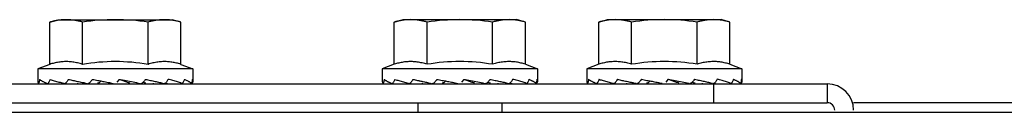
# Model space of a CAD drawing. Units: millimetres. Extents: x 292 to 1309, y -462 to 91.
# Drawn here: x 764 to 765, y -350 to -350 of the extents above; entities that cross this region are included whole.
import ezdxf

# ---------------------------------------------------------------- set-up
doc = ezdxf.new("R2010")
doc.units = ezdxf.units.MM
doc.layers.add('BASE ELETRICA', color=253, linetype='Continuous')

msp = doc.modelspace()

# ---------------------------------------------------------------- linework, layer by layer
at = {"layer": 'BASE ELETRICA'}
for p, q in [((764.4057912201985, -350.0361967445208), (764.4069514535973, -350.0358721083824)), ((764.4069514535973, -350.0358721083824), (764.4219514535404, -350.0358711473739)), ((764.4231117279593, -350.036195636015), (764.4219514535404, -350.0358711473739)), ((764.4512912207744, -350.0361938324547), (764.4524514551073, -350.0358691967815)), ((764.4524514551073, -350.0358691967815), (764.4674514531895, -350.0358682367071)), ((764.4686117285361, -350.0361927239494), (764.4674514531895, -350.0358682367071)), ((764.4782912208608, -350.0361921042224), (764.479451453332, -350.0358674690181)), ((764.479451453332, -350.0358674690181), (764.4944514542073, -350.0358665084734)), ((764.4956117286234, -350.0361909961823), (764.4944514542073, -350.0358665084734)), ((764.4057915784175, -350.0417840973635), (764.4057912201985, -350.0361967445208)), ((764.4101217060557, -350.0417838202359), (764.4101213478367, -350.0361964669275)), ((764.4187819594705, -350.0417832659843), (764.4187816012505, -350.0361959126751)), ((764.4231120871096, -350.0417829888559), (764.4231117279593, -350.036195636015)), ((764.4512915789961, -350.0417811857644), (764.4512912207744, -350.0361938324547)), ((764.4556217047717, -350.0417809086396), (764.4556213484144, -350.0361935553276)), ((764.4642819591178, -350.0417803543862), (764.4642816008978, -350.036193001077)), ((764.4686120858247, -350.0417800772595), (764.4686117285361, -350.0361927239494)), ((764.4782915781512, -350.0417794575326), (764.4782912208608, -350.0361921042224)), ((764.4826217057895, -350.0417791808711), (764.4826213457078, -350.0361918280307)), ((764.4912819592051, -350.0417786266182), (764.4912816000539, -350.0361912733113)), ((764.4956120868443, -350.0417783494916), (764.4956117286234, -350.0361909961823)), ((764.4057915784175, -350.0417840973635), (764.4042018703091, -350.0423722842709)), ((764.424701870979, -350.0423709726458), (764.4042018703091, -350.0423722842709)), ((764.4042018703091, -350.0423722842709), (764.4042019739896, -350.0440081545378)), ((764.4231120871096, -350.0417829888559), (764.424701870979, -350.0423709726458)), ((764.424701870979, -350.0423709726458), (764.4247019746596, -350.0440068429127)), ((764.4512915789961, -350.0417811857644), (764.4497018690232, -350.0423693722084)), ((764.4702018696922, -350.0423680601177), (764.4497018690232, -350.0423693722084)), ((764.4497018690232, -350.0423693722084), (764.4497019745673, -350.0440052429387)), ((764.4686120858247, -350.0417800772595), (764.4702018696922, -350.0423680601177)), ((764.4702018696922, -350.0423680601177), (764.4702019743069, -350.0440039313155)), ((764.4782915781512, -350.0417794575326), (764.476701870041, -350.0423676439752)), ((764.4972018688483, -350.042366332352), (764.476701870041, -350.0423676439752)), ((764.476701870041, -350.0423676439752), (764.4767019746547, -350.0440035151721)), ((764.4956120868443, -350.0417783494916), (764.4972018688483, -350.042366332352)), ((764.4972018688483, -350.042366332352), (764.4972019753237, -350.0440022026148)), ((764.4149614057229, -350.0437715959536), (764.414652574748, -350.0441353682297)), ((764.4604614062997, -350.0437686834227), (764.4601525734639, -350.044132456633)), ((764.487461403594, -350.043766956592), (764.4871525744817, -350.0441307283984)), ((764.3354519974242, -350.0443766846122), (764.5084519975313, -350.0443656125883)), ((764.4094519926854, -350.0442969656126), (764.409451997523, -350.0443719478887)), ((764.4194519926838, -350.0442930437305), (764.4194519974868, -350.044371308458)), ((764.4549519932622, -350.0442940540127), (764.4549519971694, -350.0443690362911)), ((764.4649519923302, -350.0442901316667), (764.4649519980627, -350.0443683954607)), ((764.4819519924191, -350.0442923262474), (764.4819519972558, -350.0443673085231)), ((764.4919519933479, -350.0442884034321), (764.491951998151, -350.044366668161)), ((764.4934519975865, -350.0443665726659), (764.4934521576766, -350.0468665717246)), ((764.5084519975313, -350.0443656125883), (764.5084521585537, -350.0468656125774)), ((764.3354521575144, -350.046876684137), (764.5084521585537, -350.0468656125774)), ((764.4543897233631, -350.046869072213), (764.454389802942, -350.0481322853668)), ((764.4655145929843, -350.0468683604506), (764.4655146744241, -350.0481315731361)), ((764.9558521560108, -350.0468369788584), (764.511952158167, -350.0468653878927)), ((764.3369522393219, -350.0481398008603), (766.5649522346554, -350.0479972103469))]:
    msp.add_line(p, q, dxfattribs=at)
for centre, radius, start, end in [((764.4144533129016, -350.0649190034221), 0.02904737509659998, 81.43056188359702, 98.57677187541987), ((764.4599533134793, -350.0649160913565), 0.02904737509659998, 81.43056188359702, 98.57677187541987), ((764.4869533135658, -350.0649143631238), 0.02904737509659998, 81.43056188359702, 98.57677187541987), ((764.4144534864223, -350.0676372535593), 0.02621381900139998, 80.49569112180059, 99.51164261775078), ((764.4599534869991, -350.0676343414946), 0.02621381900139998, 80.49569112180059, 99.51164261775078), ((764.4869534870855, -350.0676326127953), 0.02621381900139998, 80.49569112180059, 99.51164261775078), ((764.5084522212861, -350.0478656126691), 0.003499999999999998, 0.003666869642681994, 90.00366686964267), ((764.5084522212861, -350.0478656126691), 0.000999999999999999, 0.003666869642681994, 90.00366686964267)]:
    msp.add_arc(centre, radius, start, end, dxfattribs=at)
for points, start_tangent, end_tangent in [([(764.4079562635094, -350.0358720440342), (764.4075262835319, -350.0358848036346), (764.4070954537225, -350.0359231644386), (764.4066631665361, -350.0359874860335), (764.4062287412595, -350.0360783707422), (764.4057912201976, -350.0361967445203)], (-0.9999999979520529, -6.399917332074092e-05), (-0.9574086308212901, -0.2887364085613431)), ([(764.4101213478358, -350.0361964669275), (764.40968381195, -350.0360781489501), (764.4092493735849, -350.0359873212103), (764.4088170784222, -350.0359230539959), (764.408386244652, -350.0358847486889), (764.4079562635094, -350.0358720440342)], (-0.9574455807612365, 0.288613859474521), (-0.9999999979520529, -6.399917332074092e-05)), ([(764.420946643631, -350.0358712126547), (764.4205166645867, -350.0358839727203), (764.4200858357086, -350.0359223330581), (764.4196535475909, -350.0359866555857), (764.4192191223116, -350.0360775384299), (764.4187816012505, -350.0361959126751)], (-0.9999999979520529, -6.399917332074092e-05), (-0.9574086308212901, -0.2887364085613431)), ([(764.4219412833669, -350.0359393463361), (764.4218074604065, -350.0359222221489), (764.4213766275685, -350.0358839177718), (764.420946643631, -350.0358712126547)], (-0.9907149504948846, 0.1359554591251072), (-0.9999999979520529, -6.399917332074092e-05)), ([(764.4231117279584, -350.0361956360146), (764.4226741920726, -350.0360773175723), (764.4222397555692, -350.0359864893637), (764.4219412833669, -350.0359393463361)], (-0.95744558075241, 0.288613859503802), (-0.99071495049625, 0.1359554591151566)), ([(764.4534562640862, -350.0358691319682), (764.4530262831801, -350.0358818925026), (764.4525954542993, -350.0359202519087), (764.4521631671129, -350.0359845735031), (764.4517287409059, -350.0360754582127), (764.4512912207744, -350.0361938324552)], (-0.9999999979520529, -6.399917332074092e-05), (-0.9574086308212901, -0.2887364085613431)), ([(764.4556213484144, -350.0361935553276), (764.4551838125277, -350.0360752373515), (764.4547493741608, -350.0359844086795), (764.4543170780677, -350.0359201419326), (764.453886246161, -350.0358818370885), (764.4534562640862, -350.0358691319682)], (-0.9574455807612365, 0.288613859474521), (-0.9999999979520529, -6.399917332074092e-05)), ([(764.4664466442088, -350.0358683005909), (764.4660166642321, -350.0358810606569), (764.4655858353532, -350.0359194205282), (764.4651535472345, -350.0359837425915), (764.4647191228902, -350.0360746268318), (764.4642816008969, -350.036193001077)], (-0.9999999979520529, -6.399917332074092e-05), (-0.9574086308212901, -0.2887364085613431)), ([(764.4674412830124, -350.0359364342719), (764.467307460052, -350.0359193100851), (764.4668766262836, -350.0358810052442), (764.4664466442088, -350.0358683005909)], (-0.9907149504948846, 0.1359554591251072), (-0.9999999979520529, -6.399917332074092e-05)), ([(764.4686117285361, -350.0361927239494), (764.4681741935798, -350.0360744050406), (764.4677397542843, -350.0359835777674), (764.4674412830124, -350.0359364342719)], (-0.95744558075241, 0.288613859503802), (-0.99071495049625, 0.1359554591151566)), ([(764.4804562632422, -350.0358674046681), (764.4800262832656, -350.0358801638038), (764.479595455318, -350.0359185241398), (764.4791631653376, -350.035982846671), (764.4787287400601, -350.0360737304479), (764.4782912208608, -350.0361921042224)], (-0.9999999979520529, -6.399917332074092e-05), (-0.9574086308212901, -0.2887364085613431)), ([(764.4826213457078, -350.0361918280307), (764.4821838126142, -350.0360735091192), (764.4817493751785, -350.0359826799793), (764.4813170781532, -350.0359184132342), (764.480886245317, -350.0358801093228), (764.4804562632422, -350.0358674046681)], (-0.9574455807612365, 0.288613859474521), (-0.9999999979520529, -6.399917332074092e-05)), ([(764.4934466442943, -350.0358665723572), (764.4930166643204, -350.0358793328899), (764.4925858354396, -350.0359176927616), (764.4921535473228, -350.0359820148244), (764.4917191220453, -350.0360728990665), (764.4912816000539, -350.0361912733117)], (-0.9999999979520529, -6.399917332074092e-05), (-0.9574086308212901, -0.2887364085613431)), ([(764.4944412840292, -350.0359347060387), (764.4943074601384, -350.0359175823185), (764.4938766263691, -350.0358792774762), (764.4934466442943, -350.0358665723572)], (-0.9907149504948846, 0.1359554591251072), (-0.9999999979520529, -6.399917332074092e-05)), ([(764.4956117286234, -350.0361909961823), (764.4951741927367, -350.0360726777396), (764.4947397562324, -350.035981849531), (764.4944412840292, -350.0359347060387)], (-0.95744558075241, 0.288613859503802), (-0.99071495049625, 0.1359554591151566)), ([(764.4101217060567, -350.0417838202359), (764.4098052905562, -350.0416857837015), (764.4094809944169, -350.0416016432785), (764.4091526977014, -350.0415331488796), (764.4088240966108, -350.0414812707452), (764.4084993164648, -350.0414462952651), (764.4081825678774, -350.0414277310254), (764.4078766771914, -350.0414243429698), (764.407578676774, -350.0414347745198), (764.4072808184989, -350.041458761714), (764.4069812430067, -350.0414965982729), (764.4066823602712, -350.0415481110806), (764.4063846580826, -350.041613167534), (764.4060878496299, -350.0416917900004), (764.4057915784166, -350.0417840973635)], (-0.9482366137953118, 0.3175646772832282), (-0.9481959582739974, -0.3176860474003478)), ([(764.4231120871096, -350.0417829888559), (764.4228157960966, -350.0416907176334), (764.4225189666437, -350.0416121307974), (764.4222212465135, -350.041547111133), (764.4219223506822, -350.0414956367692), (764.4216227673866, -350.0414578395951), (764.4213249043938, -350.0414338929525), (764.421026898554, -350.0414235005749), (764.4207210082237, -350.0414269302739), (764.4204042666375, -350.0414455374896), (764.4200794987197, -350.0414805542389), (764.4197509139618, -350.0415324753851), (764.4194226329797, -350.0416010099068), (764.419098353355, -350.0416851908856), (764.4187819594705, -350.0417832659843)], (-0.9482366137932587, 0.3175646772893583), (-0.9481959582764876, -0.3176860473929151)), ([(764.4556217047717, -350.0417809086396), (764.4553052920652, -350.0416828721011), (764.4549809931328, -350.0415987316831), (764.4546526973478, -350.0415302368167), (764.4543240962572, -350.0414783586823), (764.4539993161103, -350.0414433832018), (764.4536825675247, -350.041424819429), (764.4533766777673, -350.0414214304394), (764.4530786764213, -350.0414318629212), (764.4527808181452, -350.0414558496507), (764.4524812426531, -350.0414936866739), (764.4521823599176, -350.0415451990177), (764.4518846586594, -350.041610255468), (764.4515878492745, -350.041688877471), (764.4512915789961, -350.0417811857644)], (-0.9482366137953118, 0.3175646772832282), (-0.9481959582739974, -0.3176860474003478)), ([(764.4686120858256, -350.0417800772605), (764.4683157957421, -350.0416878055705), (764.4680189653587, -350.0416092187359), (764.467721246158, -350.0415441990697), (764.4674223503285, -350.041492725172), (764.4671227679643, -350.0414549275295), (764.4668249040393, -350.0414309808896), (764.4665268991317, -350.0414205889749), (764.4662210088014, -350.0414240182092), (764.4659042672143, -350.0414426249583), (764.4655794992983, -350.0414776426394), (764.4652509136073, -350.0415295628566), (764.4649226344897, -350.0415980983059), (764.4645983530023, -350.0416822792874), (764.4642819591178, -350.0417803543862)], (-0.9482366137932587, 0.3175646772893583), (-0.9481959582764876, -0.3176860473929151)), ([(764.4826217057904, -350.0417791808711), (764.4823052921535, -350.0416811443345), (764.4819809941497, -350.0415970029828), (764.4816526965038, -350.0415285095166), (764.4813240963446, -350.0414766309161), (764.4809993152663, -350.0414416549713), (764.4806825676102, -350.0414230907302), (764.4803766778547, -350.0414197026723), (764.4800786774391, -350.0414301342223), (764.4797808191621, -350.0414541214166), (764.4794812418091, -350.0414919584434), (764.4791823600041, -350.041543470785), (764.4788846587459, -350.0416085277004), (764.4785878484314, -350.0416871501714), (764.4782915781512, -350.0417794575326)], (-0.9482366137953118, 0.3175646772832282), (-0.9481959582739974, -0.3176860474003478)), ([(764.4956120868434, -350.0417783494916), (764.4953157948972, -350.0416860773387), (764.4950189663765, -350.0416074905022), (764.4947212453159, -350.0415424717696), (764.4944223504159, -350.0414909974054), (764.4941227680516, -350.0414531997633), (764.4938249050571, -350.041429252655), (764.4935268992182, -350.0414188602774), (764.4932210070261, -350.0414222899797), (764.4929042672999, -350.0414408962608), (764.4925794984525, -350.0414759144089), (764.4922509136946, -350.0415278350899), (764.491922633643, -350.0415963700746), (764.4915983521583, -350.0416805519869), (764.4912819592051, -350.0417786266173)], (-0.9482366137909707, 0.3175646772961906), (-0.9481959582764876, -0.3176860473929151)), ([(764.4044586203569, -350.0437722677373), (764.4044254030811, -350.0439540997288), (764.404394468637, -350.0441360251809)], (-0.1856982688963406, -0.9826068150226226), (-0.1615902175610798, -0.9868579439760128)), ([(764.4044586203569, -350.0437722677373), (764.4045467169832, -350.0438393779925), (764.4046457386227, -350.0439057326237), (764.4047549638514, -350.0439715396062), (764.4048736842539, -350.0440369882656), (764.405001239848, -350.0441022725001), (764.4051374879151, -350.0441678102527), (764.4052828616228, -350.0442342103399), (764.405438199448, -350.0443021931208)], (0.7732606594390787, -0.634088284518679), (0.9187977986670777, -0.3947285208399972)), ([(764.4058408930138, -350.0437721795381), (764.4057580678424, -350.0439540144228), (764.4056772191003, -350.0441359428198)], (-0.4186944205808455, -0.9081271839200002), (-0.4018599379975255, -0.9157011467900568)), ([(764.4058408930138, -350.0437721795381), (764.406386481685, -350.0439447981114), (764.4070017192104, -350.0441228006605), (764.407594233499, -350.0442865695757)], (0.947876603152399, -0.3186376393276059), (0.9645552782177602, -0.2638808732406718)), ([(764.4082617872924, -350.0437720247421), (764.4081393436069, -350.0439538619187), (764.4080183333868, -350.0441357930615)], (-0.5608918409162165, -0.8278890884615026), (-0.5514354045567452, -0.8342175942770201)), ([(764.4082617872924, -350.0437720247421), (764.4085585032441, -350.0438391215614), (764.4088576198034, -350.0439054632063), (764.4090151958641, -350.0439400188491)], (0.9748201083838626, -0.2229927269900851), (0.9769337167475817, -0.2135427663999791)), ([(764.4114293080326, -350.0437718218511), (764.4112820147644, -350.0439536605511), (764.4111354415705, -350.044135593492)], (-0.6304596862984079, -0.7762219939891636), (-0.6263333662950694, -0.7795553311122222)), ([(764.4114293080326, -350.0437718218511), (764.4117821967799, -350.0438389149169), (764.4121325082102, -350.0439052537797), (764.4124797332385, -350.0439710455869), (764.4125420644192, -350.0439828825131)], (0.9822797852373755, -0.1874204458270642), (0.9824261365809079, -0.1866517778182444)), ([(764.4149614057238, -350.0437715959536), (764.4158740227073, -350.0439398576493), (764.4168048749085, -350.044118517462), (764.4176925897551, -350.0443014081427)], (0.9837447744980734, -0.1795723214967569), (0.9775452718684899, -0.210725512094668)), ([(764.4149614057238, -350.0437715959536), (764.4154392457882, -350.0439269231526), (764.4159100034736, -350.044085752935), (764.4163711820016, -350.0442508997924)], (0.9520322562860284, -0.3059976846169495), (0.9373415994829296, -0.3484117189171214)), ([(764.4184320565297, -350.0437713738841), (764.4182892196465, -350.0439532120301), (764.4181455130644, -350.0441351443135)], (-0.6166534615736539, -0.7872347225124348), (-0.62090309673615, -0.7838873289341135)), ([(764.4184320565297, -350.0437713738841), (764.4187679653838, -350.0438384686652), (764.4190928321156, -350.0439048100573), (764.4194066170309, -350.0439706039508), (764.4197092878536, -350.0440360403907), (764.4200009268703, -350.0441013143488), (764.4202825964918, -350.0441668412629), (764.4205560281549, -350.0442332338064), (764.4208230466035, -350.0443012078779)], (0.9809854814682306, -0.1940811303258097), (0.9675677879299959, -0.2526115115355089)), ([(764.4214226480996, -350.0437711820452), (764.4213085798089, -350.0439530190226), (764.421192956365, -350.0441349494356)], (-0.5288886350859974, -0.8486912345941077), (-0.5388485898682961, -0.8424026336597892)), ([(764.4231850653856, -350.0443010581478), (764.4226720276198, -350.0441197506732), (764.4220692459818, -350.0439403095781), (764.4214226480996, -350.0437711820452)], (-0.9314393252696039, 0.3638966657463419), (-0.9704399150980015, 0.2413428498725076)), ([(764.4235724722026, -350.0437710448134), (764.4235009337441, -350.0439528787649), (764.4234273390808, -350.0441348065335)], (-0.3616227836410087, -0.9323244941283738), (-0.3794088041307811, -0.9252291388342948)), ([(764.4235724722026, -350.0437710448134), (764.4237342235043, -350.0438381510805), (764.4238816376607, -350.0439045034784), (764.4240151564724, -350.0439703089462), (764.4241352272917, -350.0440357571827), (764.4242423310149, -350.0441010429524), (764.4243372515881, -350.044166582162), (764.4244208403421, -350.0442329861837), (764.4244937383152, -350.0443009738453)], (0.928609541421288, -0.371058377592186), (0.7001052279288448, -0.7140396836497958)), ([(764.4246222277994, -350.0437709770761), (764.4246018478904, -350.0439528083059), (764.424579161249, -350.0441347328454)], (-0.1051780711502383, -0.9944534043126986), (-0.1298981065085357, -0.991527348047192)), ([(764.4246222277994, -350.0437709770761), (764.4246664875706, -350.0438488800939), (764.4246930923197, -350.043927383412), (764.4247019746596, -350.0440068429127)], (0.5638120336362816, -0.8259031364070005), (6.399917332074092e-05, -0.9999999979520529)), ([(764.4499586200042, -350.0437693556735), (764.4499254045892, -350.0439511876623), (764.4498944692147, -350.0441331126506)], (-0.1856982688963406, -0.9826068150226226), (-0.1615902175610798, -0.9868579439760128)), ([(764.4499586200042, -350.0437693556735), (764.4500467166296, -350.0438364659301), (764.4501457392013, -350.0439028210242), (764.45025496443, -350.0439686280072), (764.4503736839002, -350.044034076667), (764.4505012404258, -350.0440993609002), (764.4506374894232, -350.0441648977205), (764.4507828603397, -350.0442312996745), (764.4509382000257, -350.0442992810561)], (0.7732606594390787, -0.634088284518679), (0.9187977986670777, -0.3947285208399972)), ([(764.4513408917288, -350.0437692679427), (764.4512580693514, -350.0439511018906), (764.4511772187467, -350.0441330307569)], (-0.4186944205808455, -0.9081271839200002), (-0.4018599379975255, -0.9157011467900568)), ([(764.4513408917288, -350.0437692679427), (764.4518864822618, -350.0439418860462), (764.4525017188558, -350.0441198885967), (764.4530942350071, -350.0442836575082)], (0.947876603152399, -0.3186376393276059), (0.9645552782177602, -0.2638808732406718)), ([(764.4537617869388, -350.043769113144), (764.4536393432523, -350.0439509498549), (764.4535183339646, -350.0441328814625)], (-0.5608918409162165, -0.8278890884615026), (-0.5514354045567452, -0.8342175942770201)), ([(764.4537617869388, -350.043769113144), (764.4540585019591, -350.0438362099646), (764.4543576194498, -350.0439025516082), (764.4545151955095, -350.0439371063192)], (0.9748201083838626, -0.2229927269900851), (0.9769337167475817, -0.2135427663999791)), ([(764.4569293086093, -350.043768909786), (764.4567820144117, -350.0439507489521), (764.4566354421473, -350.0441326814273)], (-0.6304596862984079, -0.7762219939891636), (-0.6263333662950694, -0.7795553311122222)), ([(764.4569293086093, -350.043768909786), (764.457282198288, -350.04383600285), (764.4576325078566, -350.0439023417159), (764.4579797338153, -350.0439681335222), (764.4580420640638, -350.0439799699836)], (0.9822797852404779, -0.1874204458108042), (0.9824261365839849, -0.1866517778020487)), ([(764.4604614062997, -350.0437686834227), (764.4613740232841, -350.043936945118), (764.462304874554, -350.0441156049321), (764.4631925884711, -350.0442984965464)], (0.983744774499233, -0.1795723214904053), (0.9775452718684899, -0.210725512094668)), ([(764.4604614062997, -350.0437686834227), (764.4609392454355, -350.0439240110893), (764.4614100040523, -350.0440828418007), (764.4618711816471, -350.0442479872629)], (0.9520322562860284, -0.3059976846169495), (0.9373415994829296, -0.3484117189171214)), ([(764.4639320552438, -350.0437684613564), (764.4637892192919, -350.0439502999664), (764.4636455127117, -350.0441322322506)], (-0.6166534615736539, -0.7872347225124348), (-0.62090309673615, -0.7838873289341135)), ([(764.4639320552438, -350.0437684613564), (764.4642679650302, -350.043835557068), (764.4645928326933, -350.0439018975269), (764.4649066157468, -350.043967692355), (764.4652092884322, -350.0440331283255), (764.4655009274471, -350.044098401818), (764.4657825980017, -350.0441639296616), (764.4660560278004, -350.0442303217435), (764.4663230453194, -350.0442982972138)], (0.9809854814697688, -0.1940811303180342), (0.9675677879299959, -0.2526115115355089)), ([(764.466922647746, -350.0437682704471), (764.4668085803856, -350.0439501069575), (764.4666929560123, -350.0441320378375)], (-0.5288886350859974, -0.8486912345941077), (-0.5388485898682961, -0.8424026336597892)), ([(764.4686850659624, -350.044298145616), (764.4681720281966, -350.044116838608), (764.4675692465586, -350.0439373975144), (764.466922647746, -350.0437682704471)], (-0.9314393252696039, 0.3638966657463419), (-0.9704399150980015, 0.2413428498725076)), ([(764.4690724709177, -350.043768133218), (764.4690009333914, -350.0439499671677), (764.468927338729, -350.0441318949363)], (-0.3616227836410087, -0.9323244941283738), (-0.3794088041307811, -0.9252291388342948)), ([(764.4690724709177, -350.043768133218), (764.4692342231498, -350.0438352390158), (764.4693816363757, -350.0439015914155), (764.4695151570482, -350.0439673968801), (764.4696352269381, -350.0440328451193), (764.4697423306612, -350.0440981304243), (764.4698372512336, -350.0441636700991), (764.4699208409189, -350.0442300741186), (764.4699937388901, -350.0442980613145)], (0.928609541421288, -0.371058377592186), (0.7001052279288448, -0.7140396836497958)), ([(764.470122228378, -350.0437680654766), (764.4701018475358, -350.0439498957774), (764.4700791608963, -350.0441318212477)], (-0.1051780711502383, -0.9944534043126986), (-0.1298981065085357, -0.991527348047192)), ([(764.470122228378, -350.0437680654766), (764.4701664872169, -350.0438459684958), (764.4701930919651, -350.0439244713491), (764.4702019743069, -350.044003931315)], (0.5638120336362816, -0.8259031364070005), (6.399917332074092e-05, -0.9999999979520529)), ([(764.4769586191602, -350.0437676279091), (764.4769254056079, -350.0439494594268), (764.4768944693011, -350.0441313848835)], (-0.1856982688963406, -0.9826068150226226), (-0.1615902172974252, -0.986857944019184)), ([(764.4769586191602, -350.0437676279091), (764.4770467176482, -350.0438347381607), (764.4771457383555, -350.0439010927942), (764.4772549645173, -350.0439669002401), (764.4773736839876, -350.0440323488995), (764.4775012395818, -350.044097633601), (764.4776374885793, -350.0441631699539), (764.4777828613556, -350.04422957051), (764.4779382001112, -350.0442975528233)], (0.7732606594390787, -0.634088284518679), (0.9187977986670777, -0.3947285208399972)), ([(764.4783408927466, -350.0437675392429), (764.4782580675761, -350.0439493745919), (764.4781772179018, -350.0441313025256)], (-0.4186944205808455, -0.9081271839200002), (-0.4018599379975255, -0.9157011467900568)), ([(764.4783408927466, -350.0437675392429), (764.4788864814196, -350.0439401587466), (764.479501718011, -350.0441181603662), (764.4800942341641, -350.0442819297434)], (0.947876603152399, -0.3186376393276059), (0.9645552782177602, -0.2638808732406718)), ([(764.4807617870252, -350.0437673844465), (764.4806393433397, -350.0439492220878), (764.4805183331197, -350.0441311532311)], (-0.5608918410727942, -0.8278890883554217), (-0.5514354045567452, -0.8342175942770201)), ([(764.4807617870252, -350.0437673844465), (764.481058502976, -350.0438344812644), (764.4813576204684, -350.0439008233741), (764.4815151955969, -350.0439353785525)], (0.9748201083838626, -0.2229927269900851), (0.9769337167475817, -0.2135427663999791)), ([(764.4839293086976, -350.0437671820193), (764.4837820144982, -350.0439490207202), (764.4836354422329, -350.0441309531946)], (-0.6304596862984079, -0.7762219939891636), (-0.6263333662950694, -0.7795553311122222)), ([(764.4839293086976, -350.0437671820193), (764.4842821974449, -350.0438342750842), (764.4846325070126, -350.0439006144159), (764.484979734833, -350.0439664052876), (764.4850420641502, -350.0439782417509)], (0.9822797852373755, -0.1874204458270642), (0.9824261365809079, -0.1866517778182444)), ([(764.4874614035931, -350.043766956592), (764.488374022441, -350.0439352178184), (764.48930487371, -350.044113877633), (764.4901925885584, -350.0442967692454)], (0.9837447744980734, -0.1795723214967569), (0.9775452718684899, -0.210725512094668)), ([(764.4874614035931, -350.043766956592), (764.4879392455219, -350.0439222837879), (764.4884100041369, -350.0440811126366), (764.4888711817345, -350.0442462594958)], (0.9520322562860284, -0.3059976846169495), (0.9373415994829296, -0.3484117189171214)), ([(764.4909320553321, -350.043766734055), (764.4907892193802, -350.0439485722002), (764.490645512799, -350.0441305044835)], (-0.6166534615736539, -0.7872347225124348), (-0.62090309673615, -0.7838873289341135)), ([(764.4909320553321, -350.043766734055), (764.4912679660462, -350.0438338283673), (764.4915928318493, -350.0439001702264), (764.4919066167646, -350.0439659636552), (764.49220928945, -350.0440314005566), (764.4925009275354, -350.0440966745175), (764.492782597156, -350.0441622014298), (764.4930560278877, -350.0442285935112), (764.4933230463381, -350.0442965689788)], (0.9809854814697688, -0.1940811303180342), (0.9675677879299959, -0.2526115115355089)), ([(764.4939226478333, -350.0437665422144), (764.4938085804739, -350.0439483791909), (764.4936929560996, -350.0441303096052)], (-0.5288886350859974, -0.8486912345941077), (-0.5388485898682961, -0.8424026336597892)), ([(764.4956850651203, -350.0442964183169), (764.495172028284, -350.0441151108409), (764.4945692457164, -350.0439356702148), (764.4939226478333, -350.0437665422144)], (-0.9314393252696039, 0.3638966657463419), (-0.9704399150980015, 0.2413428498725076)), ([(764.4960724719346, -350.0437664045178), (764.496000933476, -350.0439482380036), (764.4959273397468, -350.0441301671674)], (-0.3616227836410087, -0.9323244941283738), (-0.3794088041307811, -0.9252291388342948)), ([(764.4960724719346, -350.0437664045178), (764.4962342241666, -350.0438335103165), (764.4963816373935, -350.0438998631819), (764.4965151571347, -350.0439656686488), (764.4966352270245, -350.0440311168857), (764.4967423279546, -350.044096403127), (764.4968372522522, -350.0441619423302), (764.4969208410054, -350.044228346351), (764.4969937399106, -350.0442963335456)], (0.928609541421288, -0.371058377592186), (0.7001052279288448, -0.7140396836497958)), ([(764.4971222266009, -350.043766337247), (764.4971018476232, -350.0439481680107), (764.4970791609836, -350.044130093481)], (-0.1051780711502383, -0.9944534043126986), (-0.1298981065085357, -0.991527348047192)), ([(764.4971222266009, -350.043766337247), (764.4971664873043, -350.0438442407296), (764.4971930920507, -350.0439227431164), (764.4972019753228, -350.0440022026144)], (0.5638120336362816, -0.8259031364070005), (6.399917332074092e-05, -0.9999999979520529)), ([(764.4042019739896, -350.0440081545387), (764.4042148973227, -350.0441057689507), (764.4042524546581, -350.0442036709135), (764.404312753301, -350.0443022650318)], (6.399917332074092e-05, -0.9999999979520529), (0.5825730243861588, -0.8127783653970891)), ([(764.4043281558712, -350.0443112723526), (764.4043330845631, -350.0443113459712), (764.4043546377067, -350.0442851835471), (764.4043759495095, -350.0442248112115), (764.404394469561, -350.0441360209882)], (0.9891605906086928, -0.1468377539553856), (0.1615902172566209, 0.9868579440258655)), ([(764.4043906455087, -350.0443116248555), (764.4043888044504, -350.044311724828)], (-0.9957898129034987, -0.09166596160852357), (-0.9998711476636633, -0.01605266550293117)), ([(764.4054869861208, -350.044312221976), (764.4055025030963, -350.0443112322721), (764.4055666733026, -350.0442848799446), (764.4056267843549, -350.0442246822561), (764.405677219093, -350.0441359386298)], (0.9999989260325527, -0.001465583072152624), (0.4018599379532902, 0.9157011468094696)), ([(764.4056675894386, -350.0443122540694), (764.4056505213372, -350.0443113138992)], (-0.9999513987491239, -0.009859013118498329), (-0.9925985465284985, 0.1214418602851259)), ([(764.407594233499, -350.0442865695757), (764.407626998665, -350.0442955316933)], (0.9645552784361361, -0.2638808724424491), (0.9645875242754403, -0.2637629769550252)), ([(764.407626998665, -350.0442955316933), (764.407650848793, -350.044302052059)], (0.9645875239762477, -0.2637629780491793), (0.9646067356596633, -0.2636927104036219)), ([(764.4077282272434, -350.044312160139), (764.4077508166216, -350.0443111282041), (764.4078497963015, -350.044284960067), (764.4079419986098, -350.0442245832949), (764.4080183361745, -350.0441357893317)], (0.9999818858806493, 0.006018962583392031), (0.5514354044894115, 0.8342175943215291)), ([(764.4080049440423, -350.0443121469909), (764.4079773974587, -350.0443111132547)], (-0.999965493048722, -0.008307388989717338), (-0.9964840090273701, 0.0837831710592295)), ([(764.4090151958641, -350.0439400188491), (764.4091584760823, -350.0439712580153), (764.4094519758615, -350.0440348678105)], (0.976933716784606, -0.2135427662305964), (0.9774380285161414, -0.211222395617697)), ([(764.4094519758615, -350.0440348678105), (764.4094604297858, -350.0440366947366), (764.4097629522518, -350.0441019679795), (764.4100666150867, -350.0441674949423), (764.4103274245459, -350.0442239944298)], (0.9774380284875491, -0.2112223957500088), (0.977202473017852, -0.2123095069180708)), ([(764.4103290689333, -350.0442265513918), (764.4102999000066, -350.0442437003073), (764.4102113803598, -350.0442750209938), (764.4101641586363, -350.044280049465)], (-0.83736928091049, -0.5466376198062559), (-0.999721180506916, -0.02361273482378276)), ([(764.4103274245459, -350.0442239944298), (764.4103729224813, -350.0442338858904), (764.4106838062822, -350.0443018579365)], (0.9772024730354356, -0.2123095068371381), (0.9766629088600111, -0.21477793754737)), ([(764.4107831164489, -350.0443119475428), (764.4108082166391, -350.0443108941301), (764.4109301447739, -350.0442845507353), (764.4110425096002, -350.0442243424184), (764.4111354462199, -350.0441355897594)], (0.9999138138285817, 0.01312878192295267), (0.6263333662615322, 0.7795553311391678)), ([(764.412444226176, -350.0441035292004), (764.4123609282148, -350.0441848033227), (764.4122607501264, -350.0442435749458), (764.4121519723236, -350.0442748959078), (764.41210406835, -350.0442796163336)], (-0.6284565465166688, -0.7778446947433287), (-0.9990710321091156, -0.04309376753576313)), ([(764.4125419963963, -350.0439828612073), (764.4124442345425, -350.0441035198735)], (-0.6306092346999679, -0.7761005045167287), (-0.6284565465587771, -0.7778446947093074)), ([(764.4125420644192, -350.0439828825131), (764.4128233860343, -350.0440364797562), (764.4131631037104, -350.0441017510814), (764.4134997316829, -350.0441672753643), (764.4138350693707, -350.0442336637709), (764.4141712665511, -350.0443016339734)], (0.9824261365873503, -0.1866517777843352), (0.9797077430033868, -0.2004313805251315)), ([(764.4177813256644, -350.0443114946813), (764.4178188748725, -350.044310447219), (764.4179415220011, -350.0442841109891), (764.4180535134261, -350.0442239377637), (764.4181348982944, -350.0441480783359)], (0.9998999340250024, -0.01414644608359305), (0.6475885722142218, 0.761990184410236)), ([(764.4181348982944, -350.0441480783359), (764.4181455149225, -350.0441351410502)], (0.6475885733249702, 0.7619901834662502), (0.6209030956545245, 0.7838873297908497)), ([(764.4181401987504, -350.0441477005654), (764.4183794579236, -350.0442507710379)], (0.9229663258106772, -0.3848807106358268), (0.9133858422392768, -0.407094955995339)), ([(764.4185041176758, -350.0442795085025), (764.4184720275786, -350.0442770696329), (764.4183794579236, -350.0442507710379)], (-0.9997199766060255, 0.02366365091967344), (-0.9133760600246754, 0.4071169033260602)), ([(764.420899044842, -350.0443113220192), (764.4209265916467, -350.0443102844918), (764.4209922382512, -350.0442972932335)], (0.9999665481223557, -0.008179403172645714), (0.954059276519712, 0.2996179181669275)), ([(764.4209922382512, -350.0442972932335), (764.4210269236079, -350.0442841159295), (764.421030315672, -350.0442825716457)], (0.9540592764758323, 0.2996179183066515), (0.9076361069794185, 0.4197579032099882)), ([(764.421030315672, -350.0442825716457), (764.4211184898264, -350.0442237402342), (764.4211929591544, -350.0441349461705)], (0.9076361066089267, 0.4197579040110967), (0.53884859010093, 0.8424026335109833)), ([(764.4212714295787, -350.0442961788001), (764.4212531384579, -350.0443011816149)], (-0.9645585493321921, -0.263868916150003), (-0.964572976195863, -0.2638161738647861)), ([(764.4232363983698, -350.0443111292614), (764.4232541541829, -350.0443101008452), (764.4232699591827, -350.0443070533613)], (0.9999526520512619, -0.009731066521608956), (0.96853172617512, 0.2488901271489946)), ([(764.4232699591827, -350.0443070533613), (764.4233201079365, -350.0442837855492), (764.4233794086982, -350.044223564086), (764.423427340938, -350.0441348028046)], (0.968531726143998, 0.2488901272701022), (0.3794088041026543, 0.9252291388458286)), ([(764.4245133426899, -350.0443103372752), (764.4245151840865, -350.0443104370713)], (0.9958015412501445, -0.09153846428598512), (0.999873133912919, -0.01592846757092716)), ([(764.4245151840865, -350.0443104370713), (764.4245195411037, -350.0443100543764)], (0.9998731340303694, -0.01592846019823979), (0.9799209064125605, 0.1993866022971099)), ([(764.4245195411037, -350.0443100543764), (764.4245431664427, -350.0442838912425), (764.4245635059448, -350.0442235196194), (764.4245791621757, -350.0441347295839)], (0.9799209073727642, 0.1993865975780182), (0.1298981067751386, 0.9915273480122648)), ([(764.4246514776183, -350.0442024500101), (764.424591233948, -350.0443009677103)], (-0.4484074383663009, -0.8938292729698284), (-0.5824689853962008, -0.8128529270732315)), ([(764.4246671298812, -350.0441685717708), (764.4246514776183, -350.0442024500101)], (-0.3885859802822344, -0.9214124678601301), (-0.4484074386743374, -0.8938292728152957)), ([(764.4247019746596, -350.0440068429127), (764.4246890436503, -350.0441045411064), (764.4246671298812, -350.0441685717708)], (6.399917332074092e-05, -0.9999999979520529), (-0.3885859800707959, -0.9214124679492995)), ([(764.4497019745673, -350.0440052429387), (764.4497148960378, -350.0441028573543), (764.4497524543045, -350.0442007593158), (764.4498127538797, -350.0442993534318)], (6.399917332074092e-05, -0.9999999979520529), (0.5825730243861588, -0.8127783653970891)), ([(764.449828156448, -350.0443083598218), (764.4498330851408, -350.0443084343726), (764.449854637353, -350.0442822714842), (764.4498759500881, -350.0442218991468), (764.4498944692083, -350.0441331093909)], (0.9891605906086928, -0.1468377539553856), (0.1615902172566209, 0.9868579440258655)), ([(764.449890645155, -350.0443087127917), (764.4498888040968, -350.0443088132299)], (-0.9957898129034987, -0.09166596160852357), (-0.9998711476636633, -0.01605266550293117)), ([(764.4509869866976, -350.0443093094452), (764.4510025036749, -350.0443083206731), (764.4510666729481, -350.0442819678813), (764.4511267840004, -350.0442217701927), (764.4511772187403, -350.0441330270316)], (0.9999989260325527, -0.001465583072152624), (0.4018599379532902, 0.9157011468094696)), ([(764.4511675890841, -350.0443093420047), (764.4511505219158, -350.0443084022997)], (-0.9999513987491239, -0.009859013118498329), (-0.9925985465284985, 0.1214418602851259)), ([(764.4530942350071, -350.0442836575082), (764.4531269992409, -350.0442926196276)], (0.9645552784361361, -0.2638808724424491), (0.9645875242754403, -0.2637629769550252)), ([(764.4531269992409, -350.0442926196276), (764.4531508484384, -350.0442991399948)], (0.9645875239762477, -0.2637629780491793), (0.9646067356596633, -0.2636927104036219)), ([(764.4532282278211, -350.0443092485395), (764.4532508162662, -350.044308215209), (764.4533497959452, -350.0442820470719), (764.4534419982562, -350.0442216712315), (764.4535183367512, -350.0441328768004)], (0.9999818858823366, 0.006018962303042388), (0.5514354044894115, 0.8342175943215291)), ([(764.4535049436896, -350.0443092353937), (764.4534773980355, -350.0443082011891)], (-0.999965493048722, -0.008307388989717338), (-0.9964840090273701, 0.0837831710592295)), ([(764.4545151955095, -350.0439371063192), (764.4546584757278, -350.043968345952), (764.4549519755088, -350.0440319562124)], (0.976933716784606, -0.2135427662305964), (0.9774380285161414, -0.211222395617697)), ([(764.4549519755088, -350.0440319562124), (764.4549604303635, -350.044033782671), (764.4552629528295, -350.0440990563804), (764.4555666147331, -350.0441645828785), (764.4558274241905, -350.0442210819012)], (0.9774380284825662, -0.2112223957730672), (0.977202473017852, -0.2123095069180708)), ([(764.4558290685796, -350.0442236397942), (764.4557999005843, -350.0442407887087), (764.4557113800062, -350.0442721089314), (764.455664159214, -350.0442771374003)], (-0.83736928091049, -0.5466376198062559), (-0.999721180506916, -0.02361273482378276)), ([(764.4558274241905, -350.0442210819012), (764.4558729230581, -350.0442309733605), (764.456183806859, -350.0442989454052)], (0.9772024730354356, -0.2123095068371381), (0.9766629088600111, -0.21477793754737)), ([(764.4562831151649, -350.0443090364117), (764.4563082172159, -350.0443079820654), (764.4564301444212, -350.0442816391371), (764.4565425111083, -350.0442214298866), (764.4566354458653, -350.0441326772304)], (0.9999138138285817, 0.01312878192295267), (0.6263333662615322, 0.7795553311391678)), ([(764.4579442258224, -350.0441006166718), (764.4578609287906, -350.0441818903257), (764.4577607497728, -350.044240662882), (764.4576519729022, -350.0442719847745), (764.4576040670651, -350.0442767042716)], (-0.6284565465166688, -0.7778446947433287), (-0.9990710321091156, -0.04309376753576313)), ([(764.4580419960427, -350.0439799496096), (764.457944234188, -350.0441006073445)], (-0.6306092346999679, -0.7761005045167287), (-0.6284565465587771, -0.7778446947093074)), ([(764.4580420640638, -350.0439799699836), (764.4583233875416, -350.0440335672236), (764.4586631042881, -350.0440988390162), (764.458999733191, -350.0441643628321), (764.4593350699466, -350.0442307517058), (764.4596712680601, -350.0442987219069)], (0.9824261365873503, -0.1866517777843352), (0.9797077430033868, -0.2004313805251315)), ([(764.4632813243794, -350.0443085830846), (764.463318875452, -350.0443075360852), (764.4634415225806, -350.0442811998548), (764.4635535140038, -350.0442210256981), (764.4636348998025, -350.0441451662693)], (0.9998999340249525, -0.01414644608712002), (0.6475885722142218, 0.761990184410236)), ([(764.4636348998025, -350.0441451662693), (764.4636455154993, -350.0441322285199)], (0.6475885733249702, 0.7619901834662502), (0.6209030956545245, 0.7838873297908497)), ([(764.4636401974655, -350.044144788503), (764.4638794566387, -350.0442478589769)], (0.9229663258106772, -0.3848807106358268), (0.9133858422392768, -0.407094955995339)), ([(764.464004117323, -350.0442765973705), (764.4639720272249, -350.0442741575687), (764.4638794566387, -350.0442478589769)], (-0.9997199766060255, 0.02366365091967344), (-0.9133760600246754, 0.4071169033260602)), ([(764.4663990444884, -350.0443084104202), (764.466426591293, -350.044307372428), (764.4664922378967, -350.0442943807036)], (0.9999665481223557, -0.008179403172645714), (0.9540592768219506, 0.2996179172045239)), ([(764.4664922378967, -350.0442943807036), (764.4665269232552, -350.0442812043323), (764.4665303143871, -350.0442796595833)], (0.9540592764758323, 0.2996179183066515), (0.9076361069794185, 0.4197579032099882)), ([(764.4665303143871, -350.0442796595833), (764.466618489471, -350.0442208281713), (764.4666929587999, -350.0441320341081)], (0.9076361066089267, 0.4197579040110967), (0.53884859010093, 0.8424026335109833)), ([(764.466771428292, -350.0442932662725), (764.4667531381043, -350.0442982695515)], (-0.9645585493321921, -0.263868916150003), (-0.964572976195863, -0.2638161738647861)), ([(764.4687363980171, -350.0443082176637), (764.4687541538293, -350.0443071887833), (764.4687699588291, -350.0443041417636)], (0.9999526520512619, -0.009731066521608956), (0.96853172617512, 0.2488901271489946)), ([(764.4687699588291, -350.0443041417636), (764.4688201085143, -350.0442808734836), (764.4688794074124, -350.0442206520231), (764.4689273405844, -350.0441318912065)], (0.968531726143998, 0.2488901272701022), (0.3794088041026543, 0.9252291388458286)), ([(764.4700133432676, -350.0443074252091), (764.470015183732, -350.0443075250071)], (0.9958015412501445, -0.09153846428598512), (0.999873133912919, -0.01592846757092716)), ([(764.470015183732, -350.0443075250071), (764.4700195416805, -350.0443071423113)], (0.9998731340303694, -0.01592846019823979), (0.9799209064125605, 0.1993866022971099)), ([(764.4700195416805, -350.0443071423113), (764.4700431651578, -350.0442809796457), (764.4700635046607, -350.0442206080231), (764.4700791618221, -350.0441318175219)], (0.9799209073727642, 0.1993865975780182), (0.1298981067751386, 0.9915273480122648)), ([(764.4701514772656, -350.0441995384119), (764.4700912335935, -350.0442980556465)], (-0.4484074383663009, -0.8938292729698284), (-0.5824689853962008, -0.8128529270732315)), ([(764.470167130458, -350.0441656592404), (764.4701514772656, -350.0441995384119)], (-0.3885859802822344, -0.9214124678601301), (-0.4484074386743374, -0.8938292728152957)), ([(764.4702019743069, -350.044003931315), (764.4701890414341, -350.0441016290472), (764.470167130458, -350.0441656592404)], (6.399917332074092e-05, -0.9999999979520529), (-0.3885859800707959, -0.9214124679492995)), ([(764.4767019746547, -350.0440035151726), (764.4767148961242, -350.0441011295868), (764.4767524543919, -350.044199031084), (764.4768127521025, -350.0442976252027)], (6.399917332074092e-05, -0.9999999979520529), (0.5825730243861588, -0.8127783653970891)), ([(764.4768281565354, -350.0443066320547), (764.4768330842968, -350.0443067066069), (764.4768546374386, -350.0442805432515), (764.4768759483137, -350.0442201718481), (764.4768944702261, -350.0441313811564)], (0.9891605906086928, -0.1468377539553856), (0.1615902172566209, 0.9868579440258655)), ([(764.4768906433789, -350.0443069850273), (764.4768888032528, -350.0443070854637)], (-0.9957898129034987, -0.09166596160852357), (-0.9998711476636633, -0.01605266550293117)), ([(764.477986986784, -350.0443075816781), (764.47800250283, -350.0443065924412), (764.4780666730345, -350.0442802396494), (764.4781267840887, -350.0442200424256), (764.4781772197572, -350.0441312987971)], (0.9999989260325519, -0.001465583072707558), (0.4018599379532902, 0.9157011468094696)), ([(764.4781675901019, -350.0443076137715), (764.4781505229327, -350.0443066735995)], (-0.9999513987491239, -0.009859013118498329), (-0.9925985465284985, 0.1214418602851259)), ([(764.4800942341641, -350.0442819297434), (764.4801269993292, -350.0442908918606)], (0.9645552784361361, -0.2638808724424491), (0.9645875242754403, -0.2637629769550252)), ([(764.4801269993292, -350.0442908918606), (764.4801508485258, -350.044297411763)], (0.9645875239762477, -0.2637629780491793), (0.9646067356596633, -0.2636927104036219)), ([(764.4802282279085, -350.0443075203077), (764.4802508163526, -350.0443064874419), (764.4803497978952, -350.0442803193025), (764.4804419983435, -350.0442199434644), (764.4805183359064, -350.0441311490351)], (0.9999818858823366, 0.006018962303042388), (0.5514354044894115, 0.8342175943215291)), ([(764.4805049428456, -350.0443075076284), (764.4804773971906, -350.0443064729582)], (-0.999965493048722, -0.008307388989717338), (-0.9964840090273701, 0.0837831710592295)), ([(764.4815151955969, -350.0439353785525), (764.4816584767456, -350.0439666177178), (764.481951974664, -350.0440302279815)], (0.976933716784606, -0.2135427662305964), (0.9774380285161414, -0.211222395617697)), ([(764.481951974664, -350.0440302279815), (764.4819604304499, -350.0440320549044), (764.4822629529168, -350.0440973286134), (764.4825666148196, -350.0441628546466), (764.4828274233474, -350.0442193541351)], (0.9774380284825662, -0.2112223957730672), (0.977202473017852, -0.2123095069180708)), ([(764.4828290677348, -350.0442219115641), (764.4827999016012, -350.0442390600085), (764.482711381023, -350.0442703806968), (764.4826641593005, -350.044275409168)], (-0.837369280740197, -0.5466376200671201), (-0.999721180506916, -0.02361273482378276)), ([(764.4828274233474, -350.0442193541351), (764.4828729240759, -350.0442292451264), (764.4831838069446, -350.0442972167073)], (0.9772024730477958, -0.2123095067802476), (0.9766629088600111, -0.21477793754737)), ([(764.4832831161826, -350.0443073081776), (764.4833082163728, -350.0443062543011), (764.4834301445086, -350.0442799109048), (764.4835425102643, -350.0442197021214), (764.4836354450223, -350.044130950396)], (0.9999138138285817, 0.01312878192295267), (0.6263333662615322, 0.7795553311391678)), ([(764.4849442268393, -350.0440988884372), (764.4848609298102, -350.0441801625577), (764.4847607517219, -350.0442389351117), (764.4846519720564, -350.0442702560774), (764.4846040680828, -350.0442749765036)], (-0.6284565465166688, -0.7778446947433287), (-0.9990710321091156, -0.04309376753576313)), ([(764.48504199613, -350.043978221843), (764.4849442324127, -350.0440988795806)], (-0.6306092346999679, -0.7761005045167287), (-0.6284565465587771, -0.7778446947093074)), ([(764.4850420641502, -350.0439782417509), (764.4853233857663, -350.0440318394596), (764.4856631043755, -350.0440971112491), (764.4859997323452, -350.0441626346012), (764.4863350691036, -350.04422902394), (764.486671267217, -350.0442969946073)], (0.9824261365873503, -0.1866517777843352), (0.9797077430033868, -0.2004313805251315)), ([(764.4902813235345, -350.0443068548541), (764.4903188746063, -350.0443058073881), (764.4904415217358, -350.0442794716239), (764.4905535140903, -350.0442192979315), (764.490634899889, -350.04414343757)], (0.9998999340249525, -0.01414644608712002), (0.6475885722142218, 0.761990184410236)), ([(764.490634899889, -350.04414343757), (764.490645516517, -350.044130500751)], (0.6475885733249702, 0.7619901834662502), (0.6209030956545245, 0.7838873297908497)), ([(764.490640198485, -350.0441430611993), (764.4908794576555, -350.0442461302766)], (0.9229663258106772, -0.3848807106358268), (0.9133858422392768, -0.407094955995339)), ([(764.4910041174086, -350.0442748691378), (764.4909720282418, -350.0442724293355), (764.4908794576555, -350.0442461302766)], (-0.9997199766060255, 0.02366365091967344), (-0.9133760598954602, 0.4071169036159571)), ([(764.493399044574, -350.0443066821888), (764.4934265913813, -350.0443056446604), (764.493492237984, -350.0442926529379)], (0.9999665481223557, -0.008179403172645714), (0.954059276519712, 0.2996179181669275)), ([(764.493492237984, -350.0442926529379), (764.4935269233425, -350.0442794761), (764.4935303135422, -350.0442779318184)], (0.9540592764758323, 0.2996179183066515), (0.9076361069794185, 0.4197579032099882)), ([(764.4935303135422, -350.0442779318184), (764.4936184895602, -350.0442191008694), (764.4936929598176, -350.0441303058735)], (0.9076361066089267, 0.4197579040110967), (0.53884859010093, 0.8424026335109833)), ([(764.4937714293106, -350.0442915385036), (764.4937531391212, -350.044296541317)], (-0.9645585493321921, -0.263868916150003), (-0.964572976195863, -0.2638161738647861)), ([(764.4957363981044, -350.0443064898966), (764.4957541539158, -350.0443054605505), (764.4957699598477, -350.0443024135295)], (0.9999526520512619, -0.009731066521608956), (0.96853172617512, 0.2488901271489946)), ([(764.4957699598477, -350.0443024135295), (764.4958201086007, -350.0442791457165), (764.495879408431, -350.0442189242551), (764.4959273416022, -350.0441301625076)], (0.968531726143998, 0.2488901272701022), (0.3794088041026543, 0.9252291388458286)), ([(764.4970133442845, -350.0443056965098), (764.4970151838203, -350.0443057977061)], (0.9958015412501445, -0.09153846428598512), (0.999873133912919, -0.01592846757092716)), ([(764.4970151838203, -350.0443057977061), (764.4970195417678, -350.0443054145451)], (0.9998731340303694, -0.01592846019823979), (0.9799209064125605, 0.1993866022971099)), ([(764.4970195417678, -350.0443054145451), (764.4970431661737, -350.0442792509459), (764.4970635056776, -350.0442188793224), (764.4970791609773, -350.0441300892901)], (0.9799209073727642, 0.1993865975780182), (0.1298981067751386, 0.9915273480122648)), ([(764.4971514773512, -350.0441978097131), (764.4970912327477, -350.0442963274156)], (-0.4484074383663009, -0.8938292729698284), (-0.5824689853962008, -0.8128529270732315)), ([(764.4971671296149, -350.0441639324056), (764.4971514773512, -350.0441978097131)], (-0.3885859802822344, -0.9214124678601301), (-0.4484074386743374, -0.8938292728152957)), ([(764.4972019753228, -350.0440022026144), (764.4971890424519, -350.0440999008126), (764.4971671296149, -350.0441639324056)], (6.399917332074092e-05, -0.9999999979520529), (-0.3885859800707959, -0.9214124679492995))]:
    msp.add_spline(points, degree=3, dxfattribs=dict(at, start_tangent=start_tangent, end_tangent=end_tangent))

doc.saveas('drawing.dxf')
